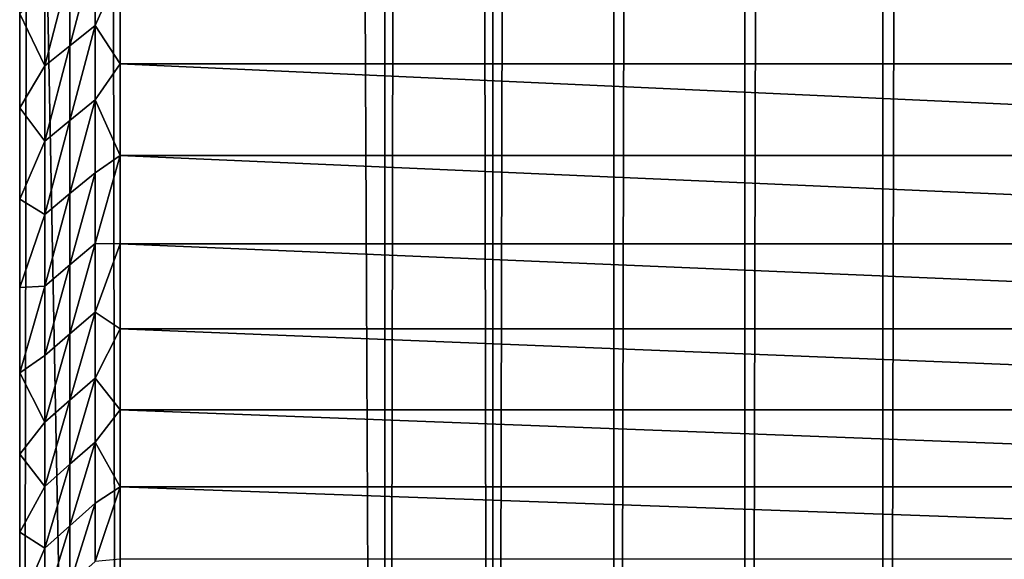
# Model space of a CAD drawing. Units: centimetres. Extents: x -30 to 30, y -30 to 30.
# Drawn here: x -30 to -29, y -25.8 to -25.3 of the extents above; entities that cross this region are included whole.
import ezdxf

# ---------------------------------------------------------------- set-up
doc = ezdxf.new("R2010")
doc.units = ezdxf.units.CM
doc.header["$LTSCALE"] = 2.54
doc.layers.get('0').update_dxf_attribs({"true_color": 0xff5454})

# ---------------------------------------------------------------- blocks, each defined once
blk = doc.blocks.new('Group')
at = {"color": 8, "true_color": 0x818181}
mesh = blk.add_polyface(dxfattribs=at)
corners = [(-75.946, 113.3074, 73.66), (-75.946, 113.3074, -73.66), (-76.2, 113.0536, 73.66)]
mesh.append_faces([[corners[k] for k in face] for face in [(0, 1, 2)]], dxfattribs={"color": 8})
mesh = blk.add_polyface(dxfattribs=at)
corners = [(-76.2, 113.0536, 73.66), (-75.946, 113.3074, -73.66), (-76.2, 113.0536, -73.66)]
mesh.append_faces([[corners[k] for k in face] for face in [(0, 1, 2)]], dxfattribs={"color": 8})
mesh = blk.add_polyface(dxfattribs=at)
corners = [(73.66, 113.3074, 75.946), (75.946, 113.3074, 73.66), (-75.946, 113.3074, -73.66)]
mesh.append_faces([[corners[k] for k in face] for face in [(0, 1, 2)]], dxfattribs={"color": 8})
mesh = blk.add_polyface(dxfattribs=at)
corners = [(73.66, 113.3074, 75.946), (-75.946, 113.3074, -73.66), (-75.946, 113.3074, 73.66)]
mesh.append_faces([[corners[k] for k in face] for face in [(0, 1, 2)]], dxfattribs={"color": 8})
mesh = blk.add_polyface(dxfattribs=at)
corners = [(75.946, 113.3074, 73.66), (-73.66, 113.3074, -75.946), (-75.946, 113.3074, -73.66)]
mesh.append_faces([[corners[k] for k in face] for face in [(0, 1, 2)]], dxfattribs={"color": 8})
mesh = blk.add_polyface(dxfattribs=at)
corners = [(-76.2, 113.0536, -73.66), (-76.2, 106.4494, 73.66), (-76.2, 113.0536, 73.66)]
mesh.append_faces([[corners[k] for k in face] for face in [(0, 1, 2)]], dxfattribs={"color": 8})
mesh = blk.add_polyface(dxfattribs=at)
corners = [(-76.2, 113.0536, -73.66), (-76.2, 106.4494, -73.66), (-76.2, 106.4494, 73.66)]
mesh.append_faces([[corners[k] for k in face] for face in [(0, 1, 2)]], dxfattribs={"color": 8})
mesh = blk.add_polyface(dxfattribs=at)
corners = [(-76.2, 106.4494, 73.66), (-76.2, 106.4494, -73.66), (-75.946, 106.1954, 73.66)]
mesh.append_faces([[corners[k] for k in face] for face in [(0, 1, 2)]], dxfattribs={"color": 8})
mesh = blk.add_polyface(dxfattribs=at)
corners = [(-75.946, 106.1954, 73.66), (-76.2, 106.4494, -73.66), (-75.946, 106.1954, -73.66)]
mesh.append_faces([[corners[k] for k in face] for face in [(0, 1, 2)]], dxfattribs={"color": 8})
mesh = blk.add_polyface(dxfattribs=at)
corners = [(-73.66, 106.1954, 75.946), (-75.946, 106.1954, 73.66), (75.946, 106.1954, -73.66)]
mesh.append_faces([[corners[k] for k in face] for face in [(0, 1, 2)]], dxfattribs={"color": 8})
mesh = blk.add_polyface(dxfattribs=at)
corners = [(-75.946, 106.1954, 73.66), (73.66, 106.1954, -75.946), (75.946, 106.1954, -73.66)]
mesh.append_faces([[corners[k] for k in face] for face in [(0, 1, 2)]], dxfattribs={"color": 8})
mesh = blk.add_polyface(dxfattribs=at)
corners = [(-75.946, 106.1954, 73.66), (-75.946, 106.1954, -73.66), (73.66, 106.1954, -75.946)]
mesh.append_faces([[corners[k] for k in face] for face in [(0, 1, 2)]], dxfattribs={"color": 8})
blk = doc.blocks.new('Group3')
at = {"color": 8, "true_color": 0x818181}
mesh = blk.add_polyface(dxfattribs=at)
corners = [(-76.2, 105.9416, 73.66), (-75.946, 106.1954, -73.66), (-76.2, 105.9416, -73.66)]
mesh.append_faces([[corners[k] for k in face] for face in [(0, 1, 2)]], dxfattribs={"color": 8})
mesh = blk.add_polyface(dxfattribs=at)
corners = [(-75.946, 106.1954, 73.66), (-75.946, 106.1954, -73.66), (-76.2, 105.9416, 73.66)]
mesh.append_faces([[corners[k] for k in face] for face in [(0, 1, 2)]], dxfattribs={"color": 8})
mesh = blk.add_polyface(dxfattribs=at)
corners = [(-75.2765, 106.1954, 75.2765), (-75.2765, 106.1954, -75.2765), (-75.946, 106.1954, -73.66)]
mesh.append_faces([[corners[k] for k in face] for face in [(0, 1, 2)]], dxfattribs={"color": 8})
mesh = blk.add_polyface(dxfattribs=at)
corners = [(-75.2765, 106.1954, 75.2765), (-75.946, 106.1954, -73.66), (-75.946, 106.1954, 73.66)]
mesh.append_faces([[corners[k] for k in face] for face in [(0, 1, 2)]], dxfattribs={"color": 8})
mesh = blk.add_polyface(dxfattribs=at)
corners = [(-75.0037, 106.1954, 75.5094), (-75.0037, 106.1954, -75.5094), (-75.2765, 106.1954, -75.2765)]
mesh.append_faces([[corners[k] for k in face] for face in [(0, 1, 2)]], dxfattribs={"color": 8})
mesh = blk.add_polyface(dxfattribs=at)
corners = [(-75.0037, 106.1954, 75.5094), (-75.2765, 106.1954, -75.2765), (-75.2765, 106.1954, 75.2765)]
mesh.append_faces([[corners[k] for k in face] for face in [(0, 1, 2)]], dxfattribs={"color": 8})
mesh = blk.add_polyface(dxfattribs=at)
corners = [(-74.6978, 106.1954, 75.6968), (-74.6978, 106.1954, -75.6968), (-75.0037, 106.1954, 75.5094)]
mesh.append_faces([[corners[k] for k in face] for face in [(0, 1, 2)]], dxfattribs={"color": 8})
mesh = blk.add_polyface(dxfattribs=at)
corners = [(-75.0037, 106.1954, 75.5094), (-74.6978, 106.1954, -75.6968), (-75.0037, 106.1954, -75.5094)]
mesh.append_faces([[corners[k] for k in face] for face in [(0, 1, 2)]], dxfattribs={"color": 8})
mesh = blk.add_polyface(dxfattribs=at)
corners = [(-74.3664, 106.1954, 75.8342), (-74.3664, 106.1954, -75.8342), (-74.6978, 106.1954, 75.6968)]
mesh.append_faces([[corners[k] for k in face] for face in [(0, 1, 2)]], dxfattribs={"color": 8})
mesh = blk.add_polyface(dxfattribs=at)
corners = [(-74.6978, 106.1954, 75.6968), (-74.3664, 106.1954, -75.8342), (-74.6978, 106.1954, -75.6968)]
mesh.append_faces([[corners[k] for k in face] for face in [(0, 1, 2)]], dxfattribs={"color": 8})
mesh = blk.add_polyface(dxfattribs=at)
corners = [(-74.0176, 106.1954, 75.9178), (-74.0176, 106.1954, -75.9178), (-74.3664, 106.1954, 75.8342)]
mesh.append_faces([[corners[k] for k in face] for face in [(0, 1, 2)]], dxfattribs={"color": 8})
mesh = blk.add_polyface(dxfattribs=at)
corners = [(-74.3664, 106.1954, 75.8342), (-74.0176, 106.1954, -75.9178), (-74.3664, 106.1954, -75.8342)]
mesh.append_faces([[corners[k] for k in face] for face in [(0, 1, 2)]], dxfattribs={"color": 8})
mesh = blk.add_polyface(dxfattribs=at)
corners = [(-73.66, 106.1954, 75.946), (-73.66, 106.1954, -75.946), (-74.0176, 106.1954, 75.9178)]
mesh.append_faces([[corners[k] for k in face] for face in [(0, 1, 2)]], dxfattribs={"color": 8})
mesh = blk.add_polyface(dxfattribs=at)
corners = [(-74.0176, 106.1954, 75.9178), (-73.66, 106.1954, -75.946), (-74.0176, 106.1954, -75.9178)]
mesh.append_faces([[corners[k] for k in face] for face in [(0, 1, 2)]], dxfattribs={"color": 8})
mesh = blk.add_polyface(dxfattribs=at)
corners = [(-76.2, 105.9416, 73.66), (-76.2, 53.6174, -73.66), (-76.2, 53.6174, 73.66)]
mesh.append_faces([[corners[k] for k in face] for face in [(0, 1, 2)]], dxfattribs={"color": 8})
mesh = blk.add_polyface(dxfattribs=at)
corners = [(-76.2, 105.9416, -73.66), (-76.2, 53.6174, -73.66), (-76.2, 105.9416, 73.66)]
mesh.append_faces([[corners[k] for k in face] for face in [(0, 1, 2)]], dxfattribs={"color": 8})
mesh = blk.add_polyface(dxfattribs=at)
corners = [(-76.2, 53.6174, -73.66), (-75.946, 53.3634, 73.66), (-76.2, 53.6174, 73.66)]
mesh.append_faces([[corners[k] for k in face] for face in [(0, 1, 2)]], dxfattribs={"color": 8})
mesh = blk.add_polyface(dxfattribs=at)
corners = [(-76.2, 53.6174, -73.66), (-75.946, 53.3634, -73.66), (-75.946, 53.3634, 73.66)]
mesh.append_faces([[corners[k] for k in face] for face in [(0, 1, 2)]], dxfattribs={"color": 8})
mesh = blk.add_polyface(dxfattribs=at)
corners = [(-75.2765, 53.3634, 75.2765), (-75.946, 53.3634, -73.66), (-75.2765, 53.3634, -75.2765)]
mesh.append_faces([[corners[k] for k in face] for face in [(0, 1, 2)]], dxfattribs={"color": 8})
mesh = blk.add_polyface(dxfattribs=at)
corners = [(-75.2765, 53.3634, 75.2765), (-75.946, 53.3634, 73.66), (-75.946, 53.3634, -73.66)]
mesh.append_faces([[corners[k] for k in face] for face in [(0, 1, 2)]], dxfattribs={"color": 8})
mesh = blk.add_polyface(dxfattribs=at)
corners = [(-75.0037, 53.3634, 75.5094), (-75.2765, 53.3634, 75.2765), (-75.0037, 53.3634, -75.5094)]
mesh.append_faces([[corners[k] for k in face] for face in [(0, 1, 2)]], dxfattribs={"color": 8})
mesh = blk.add_polyface(dxfattribs=at)
corners = [(-75.2765, 53.3634, 75.2765), (-75.2765, 53.3634, -75.2765), (-75.0037, 53.3634, -75.5094)]
mesh.append_faces([[corners[k] for k in face] for face in [(0, 1, 2)]], dxfattribs={"color": 8})
mesh = blk.add_polyface(dxfattribs=at)
corners = [(-74.6978, 53.3634, 75.6968), (-75.0037, 53.3634, 75.5094), (-74.6978, 53.3634, -75.6968)]
mesh.append_faces([[corners[k] for k in face] for face in [(0, 1, 2)]], dxfattribs={"color": 8})
mesh = blk.add_polyface(dxfattribs=at)
corners = [(-75.0037, 53.3634, 75.5094), (-75.0037, 53.3634, -75.5094), (-74.6978, 53.3634, -75.6968)]
mesh.append_faces([[corners[k] for k in face] for face in [(0, 1, 2)]], dxfattribs={"color": 8})
mesh = blk.add_polyface(dxfattribs=at)
corners = [(-74.3664, 53.3634, 75.8342), (-74.6978, 53.3634, 75.6968), (-74.3664, 53.3634, -75.8342)]
mesh.append_faces([[corners[k] for k in face] for face in [(0, 1, 2)]], dxfattribs={"color": 8})
mesh = blk.add_polyface(dxfattribs=at)
corners = [(-74.6978, 53.3634, 75.6968), (-74.6978, 53.3634, -75.6968), (-74.3664, 53.3634, -75.8342)]
mesh.append_faces([[corners[k] for k in face] for face in [(0, 1, 2)]], dxfattribs={"color": 8})
mesh = blk.add_polyface(dxfattribs=at)
corners = [(-74.0176, 53.3634, 75.9178), (-74.3664, 53.3634, 75.8342), (-74.0176, 53.3634, -75.9178)]
mesh.append_faces([[corners[k] for k in face] for face in [(0, 1, 2)]], dxfattribs={"color": 8})
mesh = blk.add_polyface(dxfattribs=at)
corners = [(-74.3664, 53.3634, 75.8342), (-74.3664, 53.3634, -75.8342), (-74.0176, 53.3634, -75.9178)]
mesh.append_faces([[corners[k] for k in face] for face in [(0, 1, 2)]], dxfattribs={"color": 8})
mesh = blk.add_polyface(dxfattribs=at)
corners = [(-73.66, 53.3634, 75.946), (-74.0176, 53.3634, 75.9178), (-73.66, 53.3634, -75.946)]
mesh.append_faces([[corners[k] for k in face] for face in [(0, 1, 2)]], dxfattribs={"color": 8})
mesh = blk.add_polyface(dxfattribs=at)
corners = [(-74.0176, 53.3634, 75.9178), (-74.0176, 53.3634, -75.9178), (-73.66, 53.3634, -75.946)]
mesh.append_faces([[corners[k] for k in face] for face in [(0, 1, 2)]], dxfattribs={"color": 8})
blk = doc.blocks.new('Group11')
at = {"color": 8, "true_color": 0x818181}
mesh = blk.add_polyface(dxfattribs=at)
corners = [(-759.46, 533.634, 736.6), (-759.46, 533.634, 601.98), (-762, 531.096, 604.52)]
mesh.append_faces([[corners[k] for k in face] for face in [(0, 1, 2)]], dxfattribs={"color": 8})
mesh = blk.add_polyface(dxfattribs=at)
corners = [(-759.46, 533.634, 736.6), (-762, 531.096, 604.52), (-762, 531.096, 736.6)]
mesh.append_faces([[corners[k] for k in face] for face in [(0, 1, 2)]], dxfattribs={"color": 8})
mesh = blk.add_polyface(dxfattribs=at)
corners = [(-759.46, 533.634, 736.6), (-604.52, 533.634, 601.98), (-759.46, 533.634, 601.98)]
mesh.append_faces([[corners[k] for k in face] for face in [(0, 1, 2)]], dxfattribs={"color": 8})
mesh = blk.add_polyface(dxfattribs=at)
corners = [(-736.6, 533.634, 759.46), (-604.52, 533.634, 601.98), (-759.46, 533.634, 736.6)]
mesh.append_faces([[corners[k] for k in face] for face in [(0, 1, 2)]], dxfattribs={"color": 8})
mesh = blk.add_polyface(dxfattribs=at)
corners = [(-762, 531.096, 604.52), (-762, 408.676, 643.903), (-762, 531.096, 736.6)]
mesh.append_faces([[corners[k] for k in face] for face in [(0, 1, 2)]], dxfattribs={"color": 8})
mesh = blk.add_polyface(dxfattribs=at)
corners = [(-762, 531.096, 736.6), (-762, 408.676, 643.903), (-762, 405.381, 646.212)]
mesh.append_faces([[corners[k] for k in face] for face in [(0, 1, 2)]], dxfattribs={"color": 8})
mesh = blk.add_polyface(dxfattribs=at)
corners = [(-762, 531.096, 736.6), (-762, 405.381, 646.212), (-762, 401.965, 648.447)]
mesh.append_faces([[corners[k] for k in face] for face in [(0, 1, 2)]], dxfattribs={"color": 8})
mesh = blk.add_polyface(dxfattribs=at)
corners = [(-762, 531.096, 604.52), (-762, 411.831, 641.528), (-762, 408.676, 643.903)]
mesh.append_faces([[corners[k] for k in face] for face in [(0, 1, 2)]], dxfattribs={"color": 8})
mesh = blk.add_polyface(dxfattribs=at)
corners = [(-762, 531.096, 736.6), (-762, 401.965, 648.447), (-762, 398.435, 650.601)]
mesh.append_faces([[corners[k] for k in face] for face in [(0, 1, 2)]], dxfattribs={"color": 8})
mesh = blk.add_polyface(dxfattribs=at)
corners = [(-762, 531.096, 736.6), (-762, 398.435, 650.601), (-762, 394.8, 652.663)]
mesh.append_faces([[corners[k] for k in face] for face in [(0, 1, 2)]], dxfattribs={"color": 8})
mesh = blk.add_polyface(dxfattribs=at)
corners = [(-762, 531.096, 736.6), (-762, 394.8, 652.663), (-762, 391.074, 654.634)]
mesh.append_faces([[corners[k] for k in face] for face in [(0, 1, 2)]], dxfattribs={"color": 8})
mesh = blk.add_polyface(dxfattribs=at)
corners = [(-762, 531.096, 736.6), (-762, 391.074, 654.634), (-762, 387.269, 656.499)]
mesh.append_faces([[corners[k] for k in face] for face in [(0, 1, 2)]], dxfattribs={"color": 8})
mesh = blk.add_polyface(dxfattribs=at)
corners = [(-762, 411.831, 641.528), (-761.365, 409.047, 642.844), (-762, 408.676, 643.903)]
mesh.append_faces([[corners[k] for k in face] for face in [(0, 1, 2)]], dxfattribs={"color": 8})
mesh = blk.add_polyface(dxfattribs=at)
corners = [(-762, 411.831, 641.528), (-761.365, 411.61, 640.895), (-761.365, 409.047, 642.844)]
mesh.append_faces([[corners[k] for k in face] for face in [(0, 1, 2)]], dxfattribs={"color": 8})
mesh = blk.add_polyface(dxfattribs=at)
corners = [(-761.365, 411.61, 640.895), (-760.73, 411.218, 640.395), (-761.365, 409.047, 642.844)]
mesh.append_faces([[corners[k] for k in face] for face in [(0, 1, 2)]], dxfattribs={"color": 8})
mesh = blk.add_polyface(dxfattribs=at)
corners = [(-760.73, 411.218, 640.395), (-760.73, 408.671, 642.333), (-761.365, 409.047, 642.844)]
mesh.append_faces([[corners[k] for k in face] for face in [(0, 1, 2)]], dxfattribs={"color": 8})
mesh = blk.add_polyface(dxfattribs=at)
corners = [(-760.73, 411.218, 640.395), (-760.095, 410.827, 639.895), (-760.73, 408.671, 642.333)]
mesh.append_faces([[corners[k] for k in face] for face in [(0, 1, 2)]], dxfattribs={"color": 8})
mesh = blk.add_polyface(dxfattribs=at)
corners = [(-760.095, 410.827, 639.895), (-760.095, 408.292, 641.822), (-760.73, 408.671, 642.333)]
mesh.append_faces([[corners[k] for k in face] for face in [(0, 1, 2)]], dxfattribs={"color": 8})
mesh = blk.add_polyface(dxfattribs=at)
corners = [(-760.095, 410.827, 639.895), (-759.46, 409.12, 640.408), (-760.095, 408.292, 641.822)]
mesh.append_faces([[corners[k] for k in face] for face in [(0, 1, 2)]], dxfattribs={"color": 8})
mesh = blk.add_polyface(dxfattribs=at)
corners = [(-761.365, 409.047, 642.844), (-761.365, 406.392, 644.749), (-762, 408.676, 643.903)]
mesh.append_faces([[corners[k] for k in face] for face in [(0, 1, 2)]], dxfattribs={"color": 8})
mesh = blk.add_polyface(dxfattribs=at)
corners = [(-761.365, 409.047, 642.844), (-760.73, 408.671, 642.333), (-761.365, 406.392, 644.749)]
mesh.append_faces([[corners[k] for k in face] for face in [(0, 1, 2)]], dxfattribs={"color": 8})
mesh = blk.add_polyface(dxfattribs=at)
corners = [(-759.46, 409.12, 640.408), (-759.46, 405.862, 642.793), (-760.095, 408.292, 641.822)]
mesh.append_faces([[corners[k] for k in face] for face in [(0, 1, 2)]], dxfattribs={"color": 8})
mesh = blk.add_polyface(dxfattribs=at)
corners = [(-708.449, 405.862, 642.793), (-759.46, 405.862, 642.793), (-759.46, 409.12, 640.408)]
mesh.append_faces([[corners[k] for k in face] for face in [(0, 1, 2)]], dxfattribs={"color": 8})
mesh = blk.add_polyface(dxfattribs=at)
corners = [(-708.449, 405.862, 642.793), (-759.46, 409.12, 640.408), (-708.449, 409.12, 640.408)]
mesh.append_faces([[corners[k] for k in face] for face in [(0, 1, 2)]], dxfattribs={"color": 8})
mesh = blk.add_polyface(dxfattribs=at)
corners = [(-762, 408.676, 643.903), (-761.365, 406.392, 644.749), (-762, 405.381, 646.212)]
mesh.append_faces([[corners[k] for k in face] for face in [(0, 1, 2)]], dxfattribs={"color": 8})
mesh = blk.add_polyface(dxfattribs=at)
corners = [(-760.73, 408.671, 642.333), (-760.73, 406.029, 644.228), (-761.365, 406.392, 644.749)]
mesh.append_faces([[corners[k] for k in face] for face in [(0, 1, 2)]], dxfattribs={"color": 8})
mesh = blk.add_polyface(dxfattribs=at)
corners = [(-760.73, 408.671, 642.333), (-760.095, 408.292, 641.822), (-760.73, 406.029, 644.228)]
mesh.append_faces([[corners[k] for k in face] for face in [(0, 1, 2)]], dxfattribs={"color": 8})
mesh = blk.add_polyface(dxfattribs=at)
corners = [(-760.095, 408.292, 641.822), (-760.095, 405.666, 643.705), (-760.73, 406.029, 644.228)]
mesh.append_faces([[corners[k] for k in face] for face in [(0, 1, 2)]], dxfattribs={"color": 8})
mesh = blk.add_polyface(dxfattribs=at)
corners = [(-760.095, 408.292, 641.822), (-759.46, 405.862, 642.793), (-760.095, 405.666, 643.705)]
mesh.append_faces([[corners[k] for k in face] for face in [(0, 1, 2)]], dxfattribs={"color": 8})
mesh = blk.add_polyface(dxfattribs=at)
corners = [(-761.365, 406.392, 644.749), (-761.365, 403.649, 646.605), (-762, 405.381, 646.212)]
mesh.append_faces([[corners[k] for k in face] for face in [(0, 1, 2)]], dxfattribs={"color": 8})
mesh = blk.add_polyface(dxfattribs=at)
corners = [(-761.365, 406.392, 644.749), (-760.73, 406.029, 644.228), (-761.365, 403.649, 646.605)]
mesh.append_faces([[corners[k] for k in face] for face in [(0, 1, 2)]], dxfattribs={"color": 8})
mesh = blk.add_polyface(dxfattribs=at)
corners = [(-760.73, 406.029, 644.228), (-760.73, 403.299, 646.074), (-761.365, 403.649, 646.605)]
mesh.append_faces([[corners[k] for k in face] for face in [(0, 1, 2)]], dxfattribs={"color": 8})
mesh = blk.add_polyface(dxfattribs=at)
corners = [(-760.73, 406.029, 644.228), (-760.095, 405.666, 643.705), (-760.73, 403.299, 646.074)]
mesh.append_faces([[corners[k] for k in face] for face in [(0, 1, 2)]], dxfattribs={"color": 8})
mesh = blk.add_polyface(dxfattribs=at)
corners = [(-759.46, 405.862, 642.793), (-759.46, 402.455, 645.109), (-760.095, 405.666, 643.705)]
mesh.append_faces([[corners[k] for k in face] for face in [(0, 1, 2)]], dxfattribs={"color": 8})
mesh = blk.add_polyface(dxfattribs=at)
corners = [(-708.449, 402.455, 645.109), (-759.46, 402.455, 645.109), (-759.46, 405.862, 642.793)]
mesh.append_faces([[corners[k] for k in face] for face in [(0, 1, 2)]], dxfattribs={"color": 8})
mesh = blk.add_polyface(dxfattribs=at)
corners = [(-708.449, 402.455, 645.109), (-759.46, 405.862, 642.793), (-708.449, 405.862, 642.793)]
mesh.append_faces([[corners[k] for k in face] for face in [(0, 1, 2)]], dxfattribs={"color": 8})
mesh = blk.add_polyface(dxfattribs=at)
corners = [(-760.095, 405.666, 643.705), (-760.095, 402.951, 645.544), (-760.73, 403.299, 646.074)]
mesh.append_faces([[corners[k] for k in face] for face in [(0, 1, 2)]], dxfattribs={"color": 8})
mesh = blk.add_polyface(dxfattribs=at)
corners = [(-760.095, 405.666, 643.705), (-759.46, 402.455, 645.109), (-760.095, 402.951, 645.544)]
mesh.append_faces([[corners[k] for k in face] for face in [(0, 1, 2)]], dxfattribs={"color": 8})
mesh = blk.add_polyface(dxfattribs=at)
corners = [(-762, 405.381, 646.212), (-761.365, 403.649, 646.605), (-762, 401.965, 648.447)]
mesh.append_faces([[corners[k] for k in face] for face in [(0, 1, 2)]], dxfattribs={"color": 8})
mesh = blk.add_polyface(dxfattribs=at)
corners = [(-761.365, 403.649, 646.605), (-761.365, 400.822, 648.411), (-762, 401.965, 648.447)]
mesh.append_faces([[corners[k] for k in face] for face in [(0, 1, 2)]], dxfattribs={"color": 8})
mesh = blk.add_polyface(dxfattribs=at)
corners = [(-761.365, 403.649, 646.605), (-760.73, 403.299, 646.074), (-761.365, 400.822, 648.411)]
mesh.append_faces([[corners[k] for k in face] for face in [(0, 1, 2)]], dxfattribs={"color": 8})
mesh = blk.add_polyface(dxfattribs=at)
corners = [(-760.73, 403.299, 646.074), (-760.73, 400.487, 647.873), (-761.365, 400.822, 648.411)]
mesh.append_faces([[corners[k] for k in face] for face in [(0, 1, 2)]], dxfattribs={"color": 8})
mesh = blk.add_polyface(dxfattribs=at)
corners = [(-760.73, 403.299, 646.074), (-760.095, 402.951, 645.544), (-760.73, 400.487, 647.873)]
mesh.append_faces([[corners[k] for k in face] for face in [(0, 1, 2)]], dxfattribs={"color": 8})
mesh = blk.add_polyface(dxfattribs=at)
corners = [(-760.095, 402.951, 645.544), (-760.095, 400.152, 647.332), (-760.73, 400.487, 647.873)]
mesh.append_faces([[corners[k] for k in face] for face in [(0, 1, 2)]], dxfattribs={"color": 8})
mesh = blk.add_polyface(dxfattribs=at)
corners = [(-760.095, 402.951, 645.544), (-759.46, 402.455, 645.109), (-760.095, 400.152, 647.332)]
mesh.append_faces([[corners[k] for k in face] for face in [(0, 1, 2)]], dxfattribs={"color": 8})
mesh = blk.add_polyface(dxfattribs=at)
corners = [(-759.46, 402.455, 645.109), (-759.46, 398.922, 647.344), (-760.095, 400.152, 647.332)]
mesh.append_faces([[corners[k] for k in face] for face in [(0, 1, 2)]], dxfattribs={"color": 8})
mesh = blk.add_polyface(dxfattribs=at)
corners = [(-708.449, 398.922, 647.344), (-759.46, 398.922, 647.344), (-759.46, 402.455, 645.109)]
mesh.append_faces([[corners[k] for k in face] for face in [(0, 1, 2)]], dxfattribs={"color": 8})
mesh = blk.add_polyface(dxfattribs=at)
corners = [(-708.449, 398.922, 647.344), (-759.46, 402.455, 645.109), (-708.449, 402.455, 645.109)]
mesh.append_faces([[corners[k] for k in face] for face in [(0, 1, 2)]], dxfattribs={"color": 8})
mesh = blk.add_polyface(dxfattribs=at)
corners = [(-762, 401.965, 648.447), (-761.365, 400.822, 648.411), (-762, 398.435, 650.601)]
mesh.append_faces([[corners[k] for k in face] for face in [(0, 1, 2)]], dxfattribs={"color": 8})
mesh = blk.add_polyface(dxfattribs=at)
corners = [(-761.365, 400.822, 648.411), (-761.365, 397.924, 650.164), (-762, 398.435, 650.601)]
mesh.append_faces([[corners[k] for k in face] for face in [(0, 1, 2)]], dxfattribs={"color": 8})
mesh = blk.add_polyface(dxfattribs=at)
corners = [(-761.365, 400.822, 648.411), (-760.73, 400.487, 647.873), (-761.365, 397.924, 650.164)]
mesh.append_faces([[corners[k] for k in face] for face in [(0, 1, 2)]], dxfattribs={"color": 8})
mesh = blk.add_polyface(dxfattribs=at)
corners = [(-760.73, 400.487, 647.873), (-760.73, 397.601, 649.615), (-761.365, 397.924, 650.164)]
mesh.append_faces([[corners[k] for k in face] for face in [(0, 1, 2)]], dxfattribs={"color": 8})
mesh = blk.add_polyface(dxfattribs=at)
corners = [(-760.73, 400.487, 647.873), (-760.095, 400.152, 647.332), (-760.73, 397.601, 649.615)]
mesh.append_faces([[corners[k] for k in face] for face in [(0, 1, 2)]], dxfattribs={"color": 8})
mesh = blk.add_polyface(dxfattribs=at)
corners = [(-760.095, 400.152, 647.332), (-760.095, 397.281, 649.067), (-760.73, 397.601, 649.615)]
mesh.append_faces([[corners[k] for k in face] for face in [(0, 1, 2)]], dxfattribs={"color": 8})
mesh = blk.add_polyface(dxfattribs=at)
corners = [(-760.095, 400.152, 647.332), (-759.46, 398.922, 647.344), (-760.095, 397.281, 649.067)]
mesh.append_faces([[corners[k] for k in face] for face in [(0, 1, 2)]], dxfattribs={"color": 8})
mesh = blk.add_polyface(dxfattribs=at)
corners = [(-759.46, 398.922, 647.344), (-759.46, 395.272, 649.491), (-760.095, 397.281, 649.067)]
mesh.append_faces([[corners[k] for k in face] for face in [(0, 1, 2)]], dxfattribs={"color": 8})
mesh = blk.add_polyface(dxfattribs=at)
corners = [(-708.449, 395.272, 649.491), (-759.46, 395.272, 649.491), (-759.46, 398.922, 647.344)]
mesh.append_faces([[corners[k] for k in face] for face in [(0, 1, 2)]], dxfattribs={"color": 8})
mesh = blk.add_polyface(dxfattribs=at)
corners = [(-708.449, 395.272, 649.491), (-759.46, 398.922, 647.344), (-708.449, 398.922, 647.344)]
mesh.append_faces([[corners[k] for k in face] for face in [(0, 1, 2)]], dxfattribs={"color": 8})
mesh = blk.add_polyface(dxfattribs=at)
corners = [(-762, 398.435, 650.601), (-761.365, 394.955, 651.853), (-762, 394.8, 652.663)]
mesh.append_faces([[corners[k] for k in face] for face in [(0, 1, 2)]], dxfattribs={"color": 8})
mesh = blk.add_polyface(dxfattribs=at)
corners = [(-762, 398.435, 650.601), (-761.365, 397.924, 650.164), (-761.365, 394.955, 651.853)]
mesh.append_faces([[corners[k] for k in face] for face in [(0, 1, 2)]], dxfattribs={"color": 8})
mesh = blk.add_polyface(dxfattribs=at)
corners = [(-761.365, 397.924, 650.164), (-760.73, 397.601, 649.615), (-761.365, 394.955, 651.853)]
mesh.append_faces([[corners[k] for k in face] for face in [(0, 1, 2)]], dxfattribs={"color": 8})
mesh = blk.add_polyface(dxfattribs=at)
corners = [(-760.73, 397.601, 649.615), (-760.73, 394.647, 651.299), (-761.365, 394.955, 651.853)]
mesh.append_faces([[corners[k] for k in face] for face in [(0, 1, 2)]], dxfattribs={"color": 8})
mesh = blk.add_polyface(dxfattribs=at)
corners = [(-760.73, 397.601, 649.615), (-760.095, 397.281, 649.067), (-760.73, 394.647, 651.299)]
mesh.append_faces([[corners[k] for k in face] for face in [(0, 1, 2)]], dxfattribs={"color": 8})
mesh = blk.add_polyface(dxfattribs=at)
corners = [(-760.095, 397.281, 649.067), (-760.095, 394.34, 650.743), (-760.73, 394.647, 651.299)]
mesh.append_faces([[corners[k] for k in face] for face in [(0, 1, 2)]], dxfattribs={"color": 8})
mesh = blk.add_polyface(dxfattribs=at)
corners = [(-760.095, 397.281, 649.067), (-759.46, 395.272, 649.491), (-760.095, 394.34, 650.743)]
mesh.append_faces([[corners[k] for k in face] for face in [(0, 1, 2)]], dxfattribs={"color": 8})
mesh = blk.add_polyface(dxfattribs=at)
corners = [(-759.46, 395.272, 649.491), (-759.46, 391.518, 651.543), (-760.095, 394.34, 650.743)]
mesh.append_faces([[corners[k] for k in face] for face in [(0, 1, 2)]], dxfattribs={"color": 8})
mesh = blk.add_polyface(dxfattribs=at)
corners = [(-708.449, 391.518, 651.543), (-759.46, 391.518, 651.543), (-759.46, 395.272, 649.491)]
mesh.append_faces([[corners[k] for k in face] for face in [(0, 1, 2)]], dxfattribs={"color": 8})
mesh = blk.add_polyface(dxfattribs=at)
corners = [(-708.449, 391.518, 651.543), (-759.46, 395.272, 649.491), (-708.449, 395.272, 649.491)]
mesh.append_faces([[corners[k] for k in face] for face in [(0, 1, 2)]], dxfattribs={"color": 8})
mesh = blk.add_polyface(dxfattribs=at)
corners = [(-761.365, 394.955, 651.853), (-761.365, 391.922, 653.481), (-762, 394.8, 652.663)]
mesh.append_faces([[corners[k] for k in face] for face in [(0, 1, 2)]], dxfattribs={"color": 8})
mesh = blk.add_polyface(dxfattribs=at)
corners = [(-762, 394.8, 652.663), (-761.365, 391.922, 653.481), (-762, 391.074, 654.634)]
mesh.append_faces([[corners[k] for k in face] for face in [(0, 1, 2)]], dxfattribs={"color": 8})
mesh = blk.add_polyface(dxfattribs=at)
corners = [(-761.365, 394.955, 651.853), (-760.73, 394.647, 651.299), (-761.365, 391.922, 653.481)]
mesh.append_faces([[corners[k] for k in face] for face in [(0, 1, 2)]], dxfattribs={"color": 8})
mesh = blk.add_polyface(dxfattribs=at)
corners = [(-760.73, 394.647, 651.299), (-760.73, 391.63, 652.917), (-761.365, 391.922, 653.481)]
mesh.append_faces([[corners[k] for k in face] for face in [(0, 1, 2)]], dxfattribs={"color": 8})
mesh = blk.add_polyface(dxfattribs=at)
corners = [(-760.73, 394.647, 651.299), (-760.095, 394.34, 650.743), (-760.73, 391.63, 652.917)]
mesh.append_faces([[corners[k] for k in face] for face in [(0, 1, 2)]], dxfattribs={"color": 8})
mesh = blk.add_polyface(dxfattribs=at)
corners = [(-760.095, 394.34, 650.743), (-760.095, 391.335, 652.356), (-760.73, 391.63, 652.917)]
mesh.append_faces([[corners[k] for k in face] for face in [(0, 1, 2)]], dxfattribs={"color": 8})
mesh = blk.add_polyface(dxfattribs=at)
corners = [(-760.095, 394.34, 650.743), (-759.46, 391.518, 651.543), (-760.095, 391.335, 652.356)]
mesh.append_faces([[corners[k] for k in face] for face in [(0, 1, 2)]], dxfattribs={"color": 8})
mesh = blk.add_polyface(dxfattribs=at)
corners = [(-761.365, 391.922, 653.481), (-761.365, 388.836, 655.041), (-762, 391.074, 654.634)]
mesh.append_faces([[corners[k] for k in face] for face in [(0, 1, 2)]], dxfattribs={"color": 8})
mesh = blk.add_polyface(dxfattribs=at)
corners = [(-761.365, 391.922, 653.481), (-760.73, 391.63, 652.917), (-761.365, 388.836, 655.041)]
mesh.append_faces([[corners[k] for k in face] for face in [(0, 1, 2)]], dxfattribs={"color": 8})
mesh = blk.add_polyface(dxfattribs=at)
corners = [(-760.73, 391.63, 652.917), (-760.73, 388.556, 654.472), (-761.365, 388.836, 655.041)]
mesh.append_faces([[corners[k] for k in face] for face in [(0, 1, 2)]], dxfattribs={"color": 8})
mesh = blk.add_polyface(dxfattribs=at)
corners = [(-760.73, 391.63, 652.917), (-760.095, 391.335, 652.356), (-760.73, 388.556, 654.472)]
mesh.append_faces([[corners[k] for k in face] for face in [(0, 1, 2)]], dxfattribs={"color": 8})
mesh = blk.add_polyface(dxfattribs=at)
corners = [(-760.095, 391.335, 652.356), (-760.095, 388.277, 653.9), (-760.73, 388.556, 654.472)]
mesh.append_faces([[corners[k] for k in face] for face in [(0, 1, 2)]], dxfattribs={"color": 8})
mesh = blk.add_polyface(dxfattribs=at)
corners = [(-759.46, 391.518, 651.543), (-759.46, 387.675, 653.489), (-760.095, 391.335, 652.356)]
mesh.append_faces([[corners[k] for k in face] for face in [(0, 1, 2)]], dxfattribs={"color": 8})
mesh = blk.add_polyface(dxfattribs=at)
corners = [(-760.095, 391.335, 652.356), (-759.46, 387.675, 653.489), (-760.095, 388.277, 653.9)]
mesh.append_faces([[corners[k] for k in face] for face in [(0, 1, 2)]], dxfattribs={"color": 8})
mesh = blk.add_polyface(dxfattribs=at)
corners = [(-708.449, 387.675, 653.489), (-759.46, 387.675, 653.489), (-759.46, 391.518, 651.543)]
mesh.append_faces([[corners[k] for k in face] for face in [(0, 1, 2)]], dxfattribs={"color": 8})
mesh = blk.add_polyface(dxfattribs=at)
corners = [(-708.449, 387.675, 653.489), (-759.46, 391.518, 651.543), (-708.449, 391.518, 651.543)]
mesh.append_faces([[corners[k] for k in face] for face in [(0, 1, 2)]], dxfattribs={"color": 8})
mesh = blk.add_polyface(dxfattribs=at)
corners = [(-762, 391.074, 654.634), (-761.365, 388.836, 655.041), (-762, 387.269, 656.499)]
mesh.append_faces([[corners[k] for k in face] for face in [(0, 1, 2)]], dxfattribs={"color": 8})
mesh = blk.add_polyface(dxfattribs=at)
corners = [(-761.365, 388.836, 655.041), (-761.365, 385.699, 656.529), (-762, 387.269, 656.499)]
mesh.append_faces([[corners[k] for k in face] for face in [(0, 1, 2)]], dxfattribs={"color": 8})
mesh = blk.add_polyface(dxfattribs=at)
corners = [(-761.365, 388.836, 655.041), (-760.73, 388.556, 654.472), (-761.365, 385.699, 656.529)]
mesh.append_faces([[corners[k] for k in face] for face in [(0, 1, 2)]], dxfattribs={"color": 8})
mesh = blk.add_polyface(dxfattribs=at)
corners = [(-760.73, 388.556, 654.472), (-760.73, 385.432, 655.952), (-761.365, 385.699, 656.529)]
mesh.append_faces([[corners[k] for k in face] for face in [(0, 1, 2)]], dxfattribs={"color": 8})
mesh = blk.add_polyface(dxfattribs=at)
corners = [(-760.73, 388.556, 654.472), (-760.095, 388.277, 653.9), (-760.73, 385.432, 655.952)]
mesh.append_faces([[corners[k] for k in face] for face in [(0, 1, 2)]], dxfattribs={"color": 8})
mesh = blk.add_polyface(dxfattribs=at)
corners = [(-760.095, 388.277, 653.9), (-760.095, 385.168, 655.376), (-760.73, 385.432, 655.952)]
mesh.append_faces([[corners[k] for k in face] for face in [(0, 1, 2)]], dxfattribs={"color": 8})
mesh = blk.add_polyface(dxfattribs=at)
corners = [(-760.095, 388.277, 653.9), (-759.46, 387.675, 653.489), (-760.095, 385.168, 655.376)]
mesh.append_faces([[corners[k] for k in face] for face in [(0, 1, 2)]], dxfattribs={"color": 8})
mesh = blk.add_polyface(dxfattribs=at)
corners = [(-759.46, 387.675, 653.489), (-759.46, 383.751, 655.32), (-760.095, 385.168, 655.376)]
mesh.append_faces([[corners[k] for k in face] for face in [(0, 1, 2)]], dxfattribs={"color": 8})
mesh = blk.add_polyface(dxfattribs=at)
corners = [(-708.449, 383.751, 655.32), (-759.46, 383.751, 655.32), (-759.46, 387.675, 653.489)]
mesh.append_faces([[corners[k] for k in face] for face in [(0, 1, 2)]], dxfattribs={"color": 8})
mesh = blk.add_polyface(dxfattribs=at)
corners = [(-708.449, 383.751, 655.32), (-759.46, 387.675, 653.489), (-708.449, 387.675, 653.489)]
mesh.append_faces([[corners[k] for k in face] for face in [(0, 1, 2)]], dxfattribs={"color": 8})

msp = doc.modelspace()

# ---------------------------------------------------------------- block references
at = {"color": 0, "extrusion": (0, -1, -4.37114e-08)}
for name, xscale, yscale, zscale in [('Group', 0.3937009871006012, 0.3937009871006012, 0.3937009871006012), ('Group3', 0.3937009871006012, 0.3937009871006012, 0.3937009871006012), ('Group11', 0.03937009871006012, 0.03937009871006012, 0.03937009871006012)]:
    msp.add_blockref(name, (0, 0), dxfattribs=dict(at, xscale=xscale, yscale=yscale, zscale=zscale))

doc.saveas('drawing.dxf')
